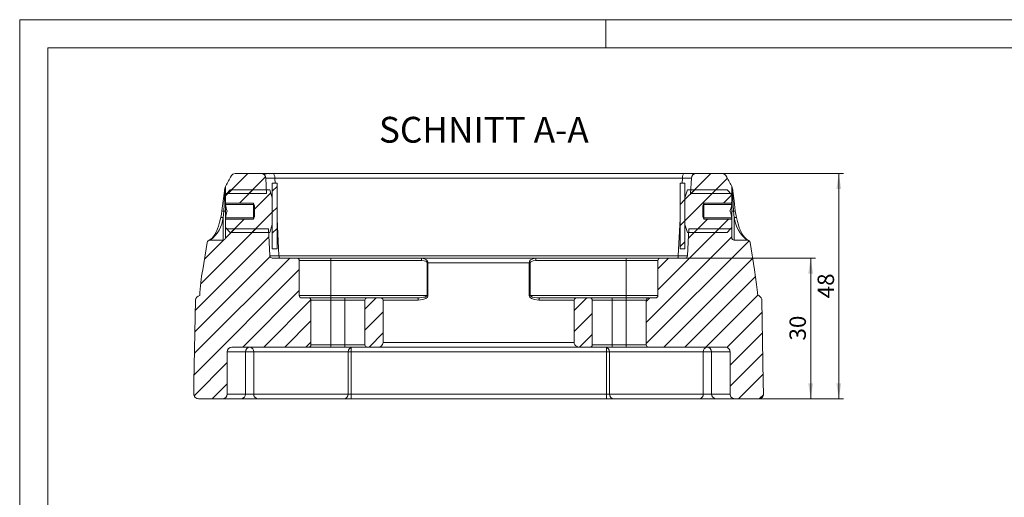
# Model space of a CAD drawing. Units: millimetres. Extents: x 0 to 420, y 0 to 297.
# Drawn here: x 0 to 210, y 195 to 297 of the extents above; entities that cross this region are included whole.
import ezdxf

# ---------------------------------------------------------------- set-up
doc = ezdxf.new("R2010")
doc.units = ezdxf.units.MM
doc.styles.add('SLDTEXTSTYLE0', font='TXT', dxfattribs={"width": 0.75})
doc.dimstyles.new('SLDDIMSTYLE0', dxfattribs={"dimtxt": 3.5, "dimasz": 3.3, "dimexe": 0, "dimexo": 0.0625, "dimgap": 0.875, "dimtad": 1, "dimdec": 1, "dimrnd": 1e-09, "dimzin": 12, "dimdsep": 46, "dimtxsty": 'SLDTEXTSTYLE0', "dimsah": 1, "dimcen": 0.09, "dimadec": 0, "dimazin": 3, "dimtfac": 1, "dimtdec": 1, "dimtofl": 0, "dimtmove": 0, "dimatfit": 3, "dimfxl": 1, "dimfrac": 2, "dimtolj": 1, "dimtzin": 12, "dimarcsym": 0})

# ---------------------------------------------------------------- blocks, each defined once
blk = doc.blocks.new('_D_5')
at = {"color": 7, "linetype": 'Continuous', "lineweight": 0}
for p, q in [((141.91, 246.17), (169.7, 246.17)), ((168.7, 246.17), (168.7, 216.17)), ((144.97, 216.17), (169.7, 216.17))]:
    blk.add_line(p, q, dxfattribs=at)
for points in [[(168.7, 246.17), (168.19, 242.87), (169.21, 242.87)], [(168.7, 216.17), (169.21, 219.47), (168.19, 219.47)]]:
    blk.add_solid(points, dxfattribs=at)
at = {"color": 7, "linetype": 'Continuous', "lineweight": 0, "insert": (164.18, 228.59), "char_height": 3.5, "attachment_point": 1, "rotation": 90, "style": 'SLDTEXTSTYLE0'}
blk.add_mtext('30', dxfattribs=at)
blk = doc.blocks.new('_D_6')
at = {"color": 7, "linetype": 'Continuous', "lineweight": 0}
for p, q in [((141.71, 264.17), (175.7, 264.17)), ((174.7, 264.17), (174.7, 216.17)), ((144.97, 216.17), (175.7, 216.17))]:
    blk.add_line(p, q, dxfattribs=at)
for points in [[(174.7, 264.17), (174.19, 260.87), (175.21, 260.87)], [(174.7, 216.17), (175.21, 219.47), (174.19, 219.47)]]:
    blk.add_solid(points, dxfattribs=at)
at = {"color": 7, "linetype": 'Continuous', "lineweight": 0, "insert": (170.18, 237.59), "char_height": 3.5, "attachment_point": 1, "rotation": 90, "style": 'SLDTEXTSTYLE0'}
blk.add_mtext('48', dxfattribs=at)

msp = doc.modelspace()

# ---------------------------------------------------------------- hatches: boundary and pattern name
at = {"linetype": 'Continuous', "lineweight": 0}
h = msp.add_hatch(dxfattribs=at)
h.set_pattern_fill('ANSI31', style=0)
edge = h.paths.add_edge_path(flags=0)
edge.add_arc((45.96, 263.17), 1, 90, 149.9749)
edge.add_arc((88.38, 238.65), 50, 149.9749, 152.7281)
edge.add_arc((44.38, 261.33), 0.5, 152.7281, 180)
edge.add_line((43.88, 261.33), (43.88, 259.92))
edge.add_line((43.88, 259.92), (52.66, 259.92))
edge.add_line((52.66, 259.92), (52.49, 263.22))
edge.add_arc((51.49, 263.17), 1, 3, 90)
edge.add_line((51.49, 264.17), (45.96, 264.17))
h = msp.add_hatch(dxfattribs=at)
h.set_pattern_fill('ANSI31', style=0)
edge = h.paths.add_edge_path(flags=0)
edge.add_line((149.81, 264.17), (144.28, 264.17))
edge.add_arc((144.28, 263.17), 1, 90, 177)
edge.add_line((143.28, 263.22), (143.1, 259.92))
edge.add_line((143.1, 259.92), (151.88, 259.92))
edge.add_line((151.88, 259.92), (151.88, 261.33))
edge.add_arc((151.38, 261.33), 0.5, 0, 27.2719)
edge.add_arc((107.39, 238.65), 50, 27.2719, 30.0251)
edge.add_arc((149.81, 263.17), 1, 30.0251, 90)
h = msp.add_hatch(dxfattribs=at)
h.set_pattern_fill('ANSI31', style=0)
edge = h.paths.add_edge_path(flags=0)
edge.add_line((50.08, 257.33), (50.08, 255.02))
edge.add_line((50.08, 255.02), (49.88, 254.44))
edge.add_line((49.88, 254.44), (43.97, 254.44))
edge.add_spline(control_points=[(43.97, 254.44), (43.95, 254.41), (43.94, 254.38), (43.93, 254.35), (43.9, 254.26), (43.88, 254.18), (43.88, 254.09)], knot_values=[0.000404, 0.000404, 0.000404, 0.000404, 0.000506, 0.000506, 0.000506, 0.000768, 0.000768, 0.000768, 0.000768], weights=[1, 1, 1, 1, 1, 1, 1], degree=3, periodic=0)
edge.add_line((43.88, 254.09), (43.88, 252.71))
edge.add_spline(control_points=[(43.88, 252.71), (44.21, 252.33), (44.55, 251.96), (44.88, 251.59)], knot_values=[0.018339, 0.018339, 0.018339, 0.018339, 0.019861, 0.019861, 0.019861, 0.019861], weights=[1, 1, 1, 1], degree=3, periodic=0)
edge.add_line((44.88, 251.59), (53.34, 251.59))
edge.add_spline(control_points=[(53.34, 251.59), (53.53, 252.16), (53.71, 252.73), (53.88, 253.3)], knot_values=[0.006806, 0.006806, 0.006806, 0.006806, 0.008601, 0.008601, 0.008601, 0.008601], weights=[1, 1, 1, 1], degree=3, periodic=0)
edge.add_line((53.88, 253.3), (53.88, 259.04))
edge.add_spline(control_points=[(53.88, 259.04), (53.71, 259.62), (53.53, 260.19), (53.34, 260.75)], knot_values=[0.014491, 0.014491, 0.014491, 0.014491, 0.016331, 0.016331, 0.016331, 0.016331], weights=[1, 1, 1, 1], degree=3, periodic=0)
edge.add_line((53.34, 260.75), (44.88, 260.75))
edge.add_spline(control_points=[(44.88, 260.75), (44.65, 260.49), (44.41, 260.23), (44.17, 259.96), (44.08, 259.86), (43.98, 259.75), (43.88, 259.64)], knot_values=[0.008695, 0.008695, 0.008695, 0.008695, 0.009757, 0.009757, 0.009757, 0.010195, 0.010195, 0.010195, 0.010195], weights=[1, 1, 1, 1, 1, 1, 1], degree=3, periodic=0)
edge.add_line((43.88, 259.64), (43.88, 258.25))
edge.add_spline(control_points=[(43.88, 258.25), (43.88, 258.19), (43.89, 258.12), (43.91, 258.06), (43.92, 258), (43.94, 257.95), (43.97, 257.9)], knot_values=[0, 0, 0, 0, 0.000196, 0.000196, 0.000196, 0.000363, 0.000363, 0.000363, 0.000363], weights=[1, 1, 1, 1, 1, 1, 1], degree=3, periodic=0)
edge.add_line((43.97, 257.9), (49.88, 257.9))
edge.add_line((49.88, 257.9), (50.08, 257.33))
h = msp.add_hatch(dxfattribs=at)
h.set_pattern_fill('ANSI31', style=0)
h.paths.add_polyline_path([(53.88, 262.17), (53.88, 248.17), (54.88, 248.17), (54.88, 262.17)], flags=0)
h = msp.add_hatch(dxfattribs=at)
h.set_pattern_fill('ANSI31', style=0)
h.paths.add_polyline_path([(141.88, 248.17), (141.88, 262.17), (140.88, 262.17), (140.88, 248.17)], flags=0)
h = msp.add_hatch(dxfattribs=at)
h.set_pattern_fill('ANSI31', style=0)
edge = h.paths.add_edge_path(flags=0)
edge.add_line((145.68, 257.33), (145.88, 257.9))
edge.add_line((145.88, 257.9), (151.8, 257.9))
edge.add_spline(control_points=[(151.8, 257.9), (151.82, 257.93), (151.83, 257.96), (151.84, 258), (151.87, 258.08), (151.88, 258.17), (151.88, 258.25)], knot_values=[0.000404, 0.000404, 0.000404, 0.000404, 0.000506, 0.000506, 0.000506, 0.000768, 0.000768, 0.000768, 0.000768], weights=[1, 1, 1, 1, 1, 1, 1], degree=3, periodic=0)
edge.add_line((151.88, 258.25), (151.88, 259.64))
edge.add_spline(control_points=[(151.88, 259.64), (151.56, 260.01), (151.22, 260.39), (150.88, 260.75)], knot_values=[0.018339, 0.018339, 0.018339, 0.018339, 0.019861, 0.019861, 0.019861, 0.019861], weights=[1, 1, 1, 1], degree=3, periodic=0)
edge.add_line((150.88, 260.75), (142.43, 260.75))
edge.add_spline(control_points=[(142.43, 260.75), (142.24, 260.19), (142.06, 259.62), (141.88, 259.04)], knot_values=[0.006806, 0.006806, 0.006806, 0.006806, 0.008601, 0.008601, 0.008601, 0.008601], weights=[1, 1, 1, 1], degree=3, periodic=0)
edge.add_line((141.88, 259.04), (141.88, 253.3))
edge.add_spline(control_points=[(141.88, 253.3), (142.06, 252.73), (142.24, 252.16), (142.43, 251.59)], knot_values=[0.014491, 0.014491, 0.014491, 0.014491, 0.016331, 0.016331, 0.016331, 0.016331], weights=[1, 1, 1, 1], degree=3, periodic=0)
edge.add_line((142.43, 251.59), (150.88, 251.59))
edge.add_spline(control_points=[(150.88, 251.59), (151.12, 251.85), (151.36, 252.11), (151.6, 252.38), (151.69, 252.49), (151.79, 252.6), (151.88, 252.71)], knot_values=[0.008695, 0.008695, 0.008695, 0.008695, 0.009757, 0.009757, 0.009757, 0.010195, 0.010195, 0.010195, 0.010195], weights=[1, 1, 1, 1, 1, 1, 1], degree=3, periodic=0)
edge.add_line((151.88, 252.71), (151.88, 254.09))
edge.add_spline(control_points=[(151.88, 254.09), (151.88, 254.15), (151.88, 254.22), (151.86, 254.28), (151.85, 254.34), (151.83, 254.39), (151.8, 254.44)], knot_values=[0, 0, 0, 0, 0.000196, 0.000196, 0.000196, 0.000363, 0.000363, 0.000363, 0.000363], weights=[1, 1, 1, 1, 1, 1, 1], degree=3, periodic=0)
edge.add_line((151.8, 254.44), (145.88, 254.44))
edge.add_line((145.88, 254.44), (145.68, 255.02))
edge.add_line((145.68, 255.02), (145.68, 257.33))
h = msp.add_hatch(dxfattribs=at)
h.set_pattern_fill('ANSI31', style=0)
edge = h.paths.add_edge_path(flags=0)
edge.add_spline(control_points=[(43.88, 250.51), (43.88, 250.45), (43.87, 250.39), (43.85, 250.33), (43.83, 250.27), (43.8, 250.22), (43.76, 250.17), (43.73, 250.12), (43.68, 250.08), (43.63, 250.05), (43.58, 250.02), (43.52, 250), (43.47, 249.99), (43.44, 249.99), (43.41, 249.99), (43.38, 249.99)], knot_values=[0, 0, 0, 0, 0.000185, 0.000185, 0.000185, 0.000371, 0.000371, 0.000371, 0.00055, 0.00055, 0.00055, 0.00072, 0.00072, 0.00072, 0.000803, 0.000803, 0.000803, 0.000803], weights=[1, 1, 1, 1, 1, 1, 1, 1, 1, 1, 1, 1, 1, 1, 1, 1], degree=3, periodic=0)
edge.add_line((43.38, 249.99), (40.63, 249.99))
edge.add_spline(control_points=[(40.63, 249.99), (40.6, 249.99), (40.56, 249.98), (40.53, 249.98), (40.45, 249.97), (40.37, 249.94), (40.3, 249.9), (40.24, 249.87), (40.18, 249.83), (40.13, 249.78), (40.09, 249.73), (40.05, 249.69), (40.03, 249.63), (40, 249.59), (39.98, 249.54), (39.97, 249.48), (39.97, 249.48), (39.97, 249.47), (39.97, 249.47)], knot_values=[0, 0, 0, 0, 0.000106, 0.000106, 0.000106, 0.000348, 0.000348, 0.000348, 0.00056, 0.00056, 0.00056, 0.000739, 0.000739, 0.000739, 0.000899, 0.000899, 0.000899, 0.000918, 0.000918, 0.000918, 0.000918], weights=[1, 1, 1, 1, 1, 1, 1, 1, 1, 1, 1, 1, 1, 1, 1, 1, 1, 1, 1], degree=3, periodic=0)
edge.add_spline(control_points=[(39.97, 249.47), (39.66, 247.54), (39.35, 245.62), (39.04, 243.69)], knot_values=[0.039002, 0.039002, 0.039002, 0.039002, 0.044851, 0.044851, 0.044851, 0.044851], weights=[1, 1, 1, 1], degree=3, periodic=0)
edge.add_spline(control_points=[(39.04, 243.69), (38.92, 242.98), (38.81, 242.26), (38.71, 241.55), (38.62, 240.83), (38.53, 240.11), (38.48, 239.39), (38.45, 238.99), (38.42, 238.58), (38.41, 238.17)], knot_values=[0.000004, 0.000004, 0.000004, 0.000004, 0.002172, 0.002172, 0.002172, 0.00434, 0.00434, 0.00434, 0.005568, 0.005568, 0.005568, 0.005568], weights=[1, 1, 1, 1, 1, 1, 1, 1, 1, 1], degree=3, periodic=0)
edge.add_spline(control_points=[(38.41, 238.17), (38.37, 238.16), (38.32, 238.16), (38.28, 238.15), (38.17, 238.12), (38.06, 238.08), (37.96, 238.02), (37.87, 237.96), (37.78, 237.89), (37.71, 237.8), (37.64, 237.72), (37.58, 237.62), (37.55, 237.51), (37.51, 237.41), (37.49, 237.3), (37.48, 237.19)], knot_values=[0.000102, 0.000102, 0.000102, 0.000102, 0.000237, 0.000237, 0.000237, 0.000579, 0.000579, 0.000579, 0.000915, 0.000915, 0.000915, 0.001249, 0.001249, 0.001249, 0.001583, 0.001583, 0.001583, 0.001583], weights=[1, 1, 1, 1, 1, 1, 1, 1, 1, 1, 1, 1, 1, 1, 1, 1], degree=3, periodic=0)
edge.add_spline(control_points=[(37.48, 237.19), (37.38, 231.36), (37.28, 225.53), (37.17, 219.7), (37.16, 218.87), (37.14, 218.03), (37.13, 217.19)], knot_values=[0.027356, 0.027356, 0.027356, 0.027356, 0.044844, 0.044844, 0.044844, 0.047359, 0.047359, 0.047359, 0.047359], weights=[1, 1, 1, 1, 1, 1, 1], degree=3, periodic=0)
edge.add_spline(control_points=[(37.13, 217.19), (37.13, 217.11), (37.13, 217.03), (37.15, 216.96), (37.18, 216.85), (37.22, 216.74), (37.28, 216.65), (37.34, 216.55), (37.42, 216.46), (37.51, 216.39), (37.6, 216.32), (37.7, 216.26), (37.81, 216.23), (37.92, 216.19), (38.03, 216.17), (38.15, 216.17)], knot_values=[0.000009, 0.000009, 0.000009, 0.000009, 0.00024, 0.00024, 0.00024, 0.00058, 0.00058, 0.00058, 0.000926, 0.000926, 0.000926, 0.001275, 0.001275, 0.001275, 0.001615, 0.001615, 0.001615, 0.001615], weights=[1, 1, 1, 1, 1, 1, 1, 1, 1, 1, 1, 1, 1, 1, 1, 1], degree=3, periodic=0)
edge.add_line((38.15, 216.17), (43.24, 216.17))
edge.add_spline(control_points=[(43.24, 216.17), (43.32, 216.17), (43.4, 216.18), (43.48, 216.2), (43.59, 216.23), (43.7, 216.27), (43.8, 216.33), (43.89, 216.39), (43.98, 216.47), (44.04, 216.56), (44.11, 216.64), (44.17, 216.74), (44.21, 216.85), (44.24, 216.95), (44.26, 217.06), (44.26, 217.17)], knot_values=[0, 0, 0, 0, 0.000245, 0.000245, 0.000245, 0.000587, 0.000587, 0.000587, 0.000923, 0.000923, 0.000923, 0.001256, 0.001256, 0.001256, 0.001589, 0.001589, 0.001589, 0.001589], weights=[1, 1, 1, 1, 1, 1, 1, 1, 1, 1, 1, 1, 1, 1, 1, 1], degree=3, periodic=0)
edge.add_line((44.26, 217.17), (44.26, 226.17))
edge.add_spline(control_points=[(44.26, 226.17), (44.26, 226.28), (44.28, 226.39), (44.32, 226.5), (44.35, 226.6), (44.41, 226.7), (44.48, 226.79), (44.55, 226.87), (44.63, 226.95), (44.73, 227.01), (44.82, 227.07), (44.93, 227.12), (45.04, 227.14), (45.12, 227.16), (45.2, 227.17), (45.28, 227.17)], knot_values=[0, 0, 0, 0, 0.000331, 0.000331, 0.000331, 0.000661, 0.000661, 0.000661, 0.000995, 0.000995, 0.000995, 0.001335, 0.001335, 0.001335, 0.001578, 0.001578, 0.001578, 0.001578], weights=[1, 1, 1, 1, 1, 1, 1, 1, 1, 1, 1, 1, 1, 1, 1, 1], degree=3, periodic=0)
edge.add_line((45.28, 227.17), (61.63, 227.17))
edge.add_arc((61.63, 227.67), 0.5, 270, 360)
edge.add_line((62.13, 227.67), (62.13, 237.17))
edge.add_arc((61.63, 237.17), 0.5, 0, 90)
edge.add_line((61.63, 237.67), (60.13, 237.67))
edge.add_arc((60.13, 238.17), 0.5, 180, 270.0001, ccw=False)
edge.add_line((59.63, 238.17), (59.63, 245.67))
edge.add_arc((59.13, 245.67), 0.5, 0, 89.9999)
edge.add_line((59.13, 246.17), (53.86, 246.17))
edge.add_arc((53.86, 246.67), 0.5, 183, 270, ccw=False)
edge.add_line((53.36, 246.65), (53.06, 252.42))
edge.add_line((53.06, 252.42), (43.88, 252.42))
edge.add_line((43.88, 252.42), (43.88, 250.51))
h = msp.add_hatch(dxfattribs=at)
h.set_pattern_fill('ANSI31', style=0)
edge = h.paths.add_edge_path(flags=0)
edge.add_spline(control_points=[(156.73, 243.69), (156.73, 243.69), (156.73, 243.69), (156.73, 243.69)], knot_values=[0, 0, 0, 0, 1, 1, 1, 1], weights=[1, 1, 1, 1], degree=3, periodic=0)
edge.add_spline(control_points=[(156.73, 243.69), (156.42, 245.62), (156.11, 247.54), (155.8, 249.47)], knot_values=[0.047332, 0.047332, 0.047332, 0.047332, 0.053178, 0.053178, 0.053178, 0.053178], weights=[1, 1, 1, 1], degree=3, periodic=0)
edge.add_spline(control_points=[(155.8, 249.47), (155.8, 249.47), (155.8, 249.47), (155.8, 249.47), (155.79, 249.53), (155.77, 249.58), (155.74, 249.63), (155.7, 249.71), (155.65, 249.77), (155.58, 249.82), (155.53, 249.87), (155.46, 249.91), (155.38, 249.94), (155.31, 249.97), (155.22, 249.99), (155.13, 249.99)], knot_values=[0.000142, 0.000142, 0.000142, 0.000142, 0.000147, 0.000147, 0.000147, 0.00032, 0.00032, 0.00032, 0.000568, 0.000568, 0.000568, 0.0008, 0.0008, 0.0008, 0.001057, 0.001057, 0.001057, 0.001057], weights=[1, 1, 1, 1, 1, 1, 1, 1, 1, 1, 1, 1, 1, 1, 1, 1], degree=3, periodic=0)
edge.add_line((155.13, 249.99), (152.38, 249.99))
edge.add_spline(control_points=[(152.38, 249.99), (152.33, 249.99), (152.28, 250), (152.22, 250.01), (152.17, 250.03), (152.13, 250.06), (152.08, 250.09), (152.04, 250.13), (152, 250.17), (151.97, 250.21), (151.94, 250.26), (151.92, 250.32), (151.9, 250.37), (151.89, 250.42), (151.88, 250.47), (151.88, 250.51)], knot_values=[0, 0, 0, 0, 0.000162, 0.000162, 0.000162, 0.000323, 0.000323, 0.000323, 0.000488, 0.000488, 0.000488, 0.00066, 0.00066, 0.00066, 0.000803, 0.000803, 0.000803, 0.000803], weights=[1, 1, 1, 1, 1, 1, 1, 1, 1, 1, 1, 1, 1, 1, 1, 1], degree=3, periodic=0)
edge.add_line((151.88, 250.51), (151.88, 252.42))
edge.add_line((151.88, 252.42), (142.71, 252.42))
edge.add_line((142.71, 252.42), (142.41, 246.65))
edge.add_arc((141.91, 246.67), 0.5, 270, 357, ccw=False)
edge.add_line((141.91, 246.17), (136.63, 246.17))
edge.add_arc((136.63, 245.67), 0.5, 90.0001, 180)
edge.add_line((136.13, 245.67), (136.13, 238.17))
edge.add_arc((135.63, 238.17), 0.5, 269.9999, 360, ccw=False)
edge.add_line((135.63, 237.67), (134.13, 237.67))
edge.add_arc((134.13, 237.17), 0.5, 90, 180)
edge.add_line((133.63, 237.17), (133.63, 227.67))
edge.add_arc((134.13, 227.67), 0.5, 180, 270)
edge.add_line((134.13, 227.17), (150.49, 227.17))
edge.add_spline(control_points=[(150.49, 227.17), (150.6, 227.17), (150.72, 227.15), (150.83, 227.11), (150.94, 227.07), (151.04, 227.02), (151.13, 226.94), (151.22, 226.87), (151.3, 226.78), (151.36, 226.69), (151.42, 226.59), (151.46, 226.48), (151.49, 226.37), (151.5, 226.31), (151.51, 226.24), (151.51, 226.17)], knot_values=[0, 0, 0, 0, 0.000348, 0.000348, 0.000348, 0.000696, 0.000696, 0.000696, 0.001041, 0.001041, 0.001041, 0.001379, 0.001379, 0.001379, 0.001578, 0.001578, 0.001578, 0.001578], weights=[1, 1, 1, 1, 1, 1, 1, 1, 1, 1, 1, 1, 1, 1, 1, 1], degree=3, periodic=0)
edge.add_line((151.51, 226.17), (151.51, 217.17))
edge.add_spline(control_points=[(151.51, 217.17), (151.51, 217.1), (151.52, 217.03), (151.53, 216.96), (151.55, 216.85), (151.6, 216.74), (151.66, 216.65), (151.72, 216.55), (151.8, 216.46), (151.89, 216.39), (151.98, 216.32), (152.08, 216.26), (152.19, 216.23), (152.3, 216.19), (152.41, 216.17), (152.53, 216.17)], knot_values=[0, 0, 0, 0, 0.00021, 0.00021, 0.00021, 0.000552, 0.000552, 0.000552, 0.0009, 0.0009, 0.0009, 0.001251, 0.001251, 0.001251, 0.001592, 0.001592, 0.001592, 0.001592], weights=[1, 1, 1, 1, 1, 1, 1, 1, 1, 1, 1, 1, 1, 1, 1, 1], degree=3, periodic=0)
edge.add_line((152.53, 216.17), (157.62, 216.17))
edge.add_spline(control_points=[(157.62, 216.17), (157.71, 216.17), (157.8, 216.18), (157.89, 216.21), (158, 216.24), (158.1, 216.28), (158.2, 216.35), (158.29, 216.41), (158.37, 216.49), (158.44, 216.58), (158.51, 216.66), (158.56, 216.77), (158.59, 216.87), (158.63, 216.97), (158.64, 217.08), (158.64, 217.19)], knot_values=[0.00001, 0.00001, 0.00001, 0.00001, 0.00028, 0.00028, 0.00028, 0.00062, 0.00062, 0.00062, 0.000955, 0.000955, 0.000955, 0.001288, 0.001288, 0.001288, 0.001611, 0.001611, 0.001611, 0.001611], weights=[1, 1, 1, 1, 1, 1, 1, 1, 1, 1, 1, 1, 1, 1, 1, 1], degree=3, periodic=0)
edge.add_spline(control_points=[(158.64, 217.19), (158.63, 218.03), (158.61, 218.87), (158.6, 219.7), (158.49, 225.53), (158.39, 231.36), (158.28, 237.19)], knot_values=[0.042329, 0.042329, 0.042329, 0.042329, 0.044844, 0.044844, 0.044844, 0.062332, 0.062332, 0.062332, 0.062332], weights=[1, 1, 1, 1, 1, 1, 1], degree=3, periodic=0)
edge.add_spline(control_points=[(158.28, 237.19), (158.28, 237.25), (158.28, 237.32), (158.26, 237.38), (158.24, 237.49), (158.19, 237.6), (158.13, 237.7), (158.07, 237.79), (157.99, 237.88), (157.9, 237.95), (157.87, 237.98), (157.84, 238), (157.81, 238.02)], knot_values=[0, 0, 0, 0, 0.000195, 0.000195, 0.000195, 0.000537, 0.000537, 0.000537, 0.000884, 0.000884, 0.000884, 0.001005, 0.001005, 0.001005, 0.001005], weights=[1, 1, 1, 1, 1, 1, 1, 1, 1, 1, 1, 1, 1], degree=3, periodic=0)
edge.add_spline(control_points=[(157.81, 238.02), (157.74, 238.06), (157.67, 238.11), (157.62, 238.17), (157.54, 238.25), (157.47, 238.35), (157.42, 238.45), (157.37, 238.55), (157.34, 238.66), (157.33, 238.77), (157.33, 238.79), (157.33, 238.8), (157.33, 238.81)], knot_values=[0.000096, 0.000096, 0.000096, 0.000096, 0.000339, 0.000339, 0.000339, 0.000677, 0.000677, 0.000677, 0.001013, 0.001013, 0.001013, 0.001053, 0.001053, 0.001053, 0.001053], weights=[1, 1, 1, 1, 1, 1, 1, 1, 1, 1, 1, 1, 1], degree=3, periodic=0)
edge.add_spline(control_points=[(157.33, 238.81), (157.3, 239.38), (157.25, 239.95), (157.18, 240.52), (157.07, 241.58), (156.9, 242.64), (156.73, 243.69)], knot_values=[0.000258, 0.000258, 0.000258, 0.000258, 0.001968, 0.001968, 0.001968, 0.005174, 0.005174, 0.005174, 0.005174], weights=[1, 1, 1, 1, 1, 1, 1], degree=3, periodic=0)
h = msp.add_hatch(dxfattribs=at)
h.set_pattern_fill('ANSI31', style=0)
edge = h.paths.add_edge_path(flags=0)
edge.add_line((76.87, 237.67), (74.13, 237.67))
edge.add_arc((74.13, 237.17), 0.5, 90, 180)
edge.add_line((73.63, 237.17), (73.63, 227.67))
edge.add_arc((74.13, 227.67), 0.5, 180, 270)
edge.add_line((74.13, 227.17), (76.2, 227.17))
edge.add_spline(control_points=[(76.2, 227.17), (76.34, 227.17), (76.48, 227.19), (76.62, 227.22), (76.78, 227.26), (76.93, 227.33), (77.07, 227.41), (77.18, 227.48), (77.27, 227.57), (77.35, 227.66), (77.41, 227.74), (77.46, 227.82), (77.49, 227.9), (77.52, 227.99), (77.54, 228.08), (77.54, 228.17)], knot_values=[0, 0, 0, 0, 0.000417, 0.000417, 0.000417, 0.000912, 0.000912, 0.000912, 0.001288, 0.001288, 0.001288, 0.001561, 0.001561, 0.001561, 0.001836, 0.001836, 0.001836, 0.001836], weights=[1, 1, 1, 1, 1, 1, 1, 1, 1, 1, 1, 1, 1, 1, 1, 1], degree=3, periodic=0)
edge.add_line((77.54, 228.17), (77.54, 237.17))
edge.add_spline(control_points=[(77.54, 237.17), (77.54, 237.21), (77.53, 237.25), (77.52, 237.29), (77.5, 237.33), (77.48, 237.38), (77.45, 237.41), (77.42, 237.46), (77.37, 237.5), (77.33, 237.54), (77.26, 237.58), (77.19, 237.61), (77.11, 237.64), (77.03, 237.66), (76.95, 237.67), (76.87, 237.67)], knot_values=[0, 0, 0, 0, 0.000117, 0.000117, 0.000117, 0.00026, 0.00026, 0.00026, 0.000438, 0.000438, 0.000438, 0.000677, 0.000677, 0.000677, 0.000924, 0.000924, 0.000924, 0.000924], weights=[1, 1, 1, 1, 1, 1, 1, 1, 1, 1, 1, 1, 1, 1, 1, 1], degree=3, periodic=0)
h = msp.add_hatch(dxfattribs=at)
h.set_pattern_fill('ANSI31', style=0)
edge = h.paths.add_edge_path(flags=0)
edge.add_line((121.63, 237.67), (118.9, 237.67))
edge.add_spline(control_points=[(118.9, 237.67), (118.83, 237.67), (118.76, 237.66), (118.69, 237.65), (118.61, 237.63), (118.53, 237.59), (118.46, 237.55), (118.41, 237.51), (118.36, 237.47), (118.32, 237.42), (118.3, 237.39), (118.27, 237.35), (118.26, 237.31), (118.24, 237.26), (118.23, 237.22), (118.23, 237.17)], knot_values=[0.000006, 0.000006, 0.000006, 0.000006, 0.000219, 0.000219, 0.000219, 0.000467, 0.000467, 0.000467, 0.000655, 0.000655, 0.000655, 0.000791, 0.000791, 0.000791, 0.000928, 0.000928, 0.000928, 0.000928], weights=[1, 1, 1, 1, 1, 1, 1, 1, 1, 1, 1, 1, 1, 1, 1, 1], degree=3, periodic=0)
edge.add_line((118.23, 237.17), (118.23, 228.17))
edge.add_spline(control_points=[(118.23, 228.17), (118.23, 228.1), (118.24, 228.02), (118.26, 227.95), (118.29, 227.86), (118.34, 227.77), (118.39, 227.7), (118.46, 227.6), (118.55, 227.52), (118.64, 227.45), (118.77, 227.36), (118.91, 227.29), (119.06, 227.25), (119.22, 227.2), (119.4, 227.17), (119.56, 227.17)], knot_values=[0, 0, 0, 0, 0.000223, 0.000223, 0.000223, 0.000507, 0.000507, 0.000507, 0.00086, 0.00086, 0.00086, 0.001333, 0.001333, 0.001333, 0.001842, 0.001842, 0.001842, 0.001842], weights=[1, 1, 1, 1, 1, 1, 1, 1, 1, 1, 1, 1, 1, 1, 1, 1], degree=3, periodic=0)
edge.add_line((119.56, 227.17), (121.63, 227.17))
edge.add_arc((121.63, 227.67), 0.5, 270.0001, 360)
edge.add_line((122.13, 227.67), (122.13, 237.17))
edge.add_arc((121.63, 237.17), 0.5, 0, 90)

# ---------------------------------------------------------------- linework, layer by layer
at = {"color": 7, "linetype": 'Continuous', "lineweight": 0}
for p, q in [((0, 0), (0, 297)), ((0, 297), (420, 297)), ((125, 291), (125, 297)), ((6, 291), (414.01, 291)), ((6, 291), (6, 6))]:
    msp.add_line(p, q, dxfattribs=at)
at = {"color": 7, "linetype": 'Continuous', "lineweight": 15}
for p, q in [((45.96, 264.17), (51.49, 264.17)), ((54.06, 264.17), (51.49, 264.17)), ((51.91, 264.1), (51.9, 264.08)), ((52.66, 259.92), (52.49, 263.22)), ((53.52, 264.17), (53.35, 264.17)), ((141.71, 264.17), (54.06, 264.17)), ((142.25, 264.17), (141.71, 264.17)), ((143.28, 263.22), (143.1, 259.92)), ((144.28, 264.17), (149.81, 264.17)), ((43.88, 259.92), (43.88, 261.33)), ((43.91, 261.5), (43.91, 261.5)), ((44.88, 260.75), (53.34, 260.75)), ((53.34, 260.75), (53.88, 259.04)), ((53.88, 262.17), (54.88, 262.17)), ((53.88, 248.17), (53.88, 262.17)), ((54.88, 248.17), (54.88, 262.17)), ((140.88, 262.17), (140.88, 248.17)), ((140.88, 262.17), (141.88, 262.17)), ((141.88, 262.17), (141.88, 248.17)), ((141.88, 259.04), (142.43, 260.75)), ((142.43, 260.75), (150.88, 260.75)), ((150.88, 260.75), (151.88, 259.64)), ((151.86, 261.5), (151.86, 261.5)), ((151.88, 259.92), (151.88, 261.33)), ((43.88, 259.92), (52.66, 259.92)), ((43.88, 259.64), (43.88, 259.92)), ((43.88, 259.64), (43.88, 258.25)), ((53.88, 259.04), (53.88, 253.3)), ((141.88, 253.3), (141.88, 259.04)), ((143.1, 259.92), (151.88, 259.92)), ((151.88, 259.92), (151.88, 259.64)), ((151.88, 258.25), (151.88, 259.64)), ((43.88, 258.25), (43.88, 257.61)), ((43.88, 257.61), (43.97, 257.9)), ((43.88, 257.61), (49.88, 257.61)), ((43.88, 257.61), (43.88, 254.73)), ((43.97, 257.9), (49.88, 257.9)), ((49.88, 257.9), (50.08, 257.33)), ((49.88, 257.9), (49.88, 257.61)), ((49.88, 257.61), (49.88, 254.73)), ((49.88, 257.61), (50.08, 257.33)), ((50.08, 257.33), (50.08, 255.02)), ((145.68, 257.33), (145.88, 257.9)), ((145.88, 257.61), (145.68, 257.33)), ((145.68, 255.02), (145.68, 257.33)), ((145.88, 257.9), (151.8, 257.9)), ((145.88, 257.61), (145.88, 257.9)), ((151.88, 257.61), (145.88, 257.61)), ((145.88, 254.73), (145.88, 257.61)), ((151.8, 257.9), (151.88, 257.61)), ((151.88, 257.61), (151.88, 258.25)), ((151.88, 254.73), (151.88, 257.61)), ((43.97, 254.44), (43.88, 254.73)), ((43.88, 254.73), (43.88, 254.09)), ((43.88, 254.73), (49.88, 254.73)), ((49.88, 254.44), (43.97, 254.44)), ((50.08, 255.02), (49.88, 254.44)), ((49.88, 254.73), (50.08, 255.02)), ((49.88, 254.73), (49.88, 254.44)), ((145.88, 254.44), (145.68, 255.02)), ((145.68, 255.02), (145.88, 254.73)), ((145.88, 254.44), (145.88, 254.73)), ((145.88, 254.73), (151.88, 254.73)), ((151.8, 254.44), (145.88, 254.44)), ((151.88, 254.73), (151.8, 254.44)), ((151.88, 254.09), (151.88, 254.73)), ((43.88, 254.09), (43.88, 252.71)), ((44.88, 251.59), (43.88, 252.71)), ((43.88, 252.42), (43.88, 252.71)), ((43.88, 250.51), (43.88, 252.42)), ((53.06, 252.42), (43.88, 252.42)), ((53.36, 246.65), (53.06, 252.42)), ((53.88, 253.3), (53.34, 251.59)), ((142.43, 251.59), (141.88, 253.3)), ((142.71, 252.42), (142.41, 246.65)), ((151.88, 252.42), (142.71, 252.42)), ((151.88, 252.71), (151.88, 254.09)), ((151.88, 252.71), (151.88, 252.42)), ((151.88, 250.51), (151.88, 252.42)), ((43.38, 249.99), (40.63, 249.99)), ((53.34, 251.59), (44.88, 251.59)), ((150.88, 251.59), (142.43, 251.59)), ((155.13, 249.99), (152.38, 249.99)), ((39.97, 249.47), (39.04, 243.69)), ((54.88, 248.17), (53.88, 248.17)), ((141.88, 248.17), (140.88, 248.17)), ((156.73, 243.69), (155.8, 249.47)), ((53.86, 246.17), (59.13, 246.17)), ((59.13, 246.17), (66.38, 246.17)), ((66.38, 246.17), (85.67, 246.17)), ((110.1, 246.17), (85.67, 246.17)), ((110.1, 246.17), (129.38, 246.17)), ((129.38, 246.17), (136.63, 246.17)), ((136.63, 246.17), (141.91, 246.17)), ((59.63, 238.17), (59.63, 245.67)), ((136.13, 245.67), (136.13, 238.17)), ((156.73, 243.69), (156.73, 243.69)), ((60.13, 237.67), (61.63, 237.67)), ((66.38, 237.67), (61.63, 237.67)), ((69.38, 237.67), (66.38, 237.67)), ((74.13, 237.67), (69.38, 237.67)), ((74.13, 237.67), (76.87, 237.67)), ((84.79, 237.67), (76.87, 237.67)), ((85.08, 237.68), (84.79, 237.67)), ((118.9, 237.67), (110.98, 237.67)), ((118.9, 237.67), (121.63, 237.67)), ((126.38, 237.67), (121.63, 237.67)), ((129.38, 237.67), (126.38, 237.67)), ((134.13, 237.67), (129.38, 237.67)), ((134.13, 237.67), (135.63, 237.67)), ((62.13, 227.67), (62.13, 237.17)), ((73.63, 237.17), (73.63, 227.67)), ((77.54, 228.17), (77.54, 237.17)), ((118.23, 237.17), (118.23, 228.17)), ((122.13, 227.67), (122.13, 237.17)), ((133.63, 237.17), (133.63, 227.67)), ((61.63, 227.17), (45.28, 227.17)), ((66.38, 227.17), (61.63, 227.17)), ((69.38, 227.17), (66.38, 227.17)), ((74.13, 227.17), (69.38, 227.17)), ((76.2, 227.17), (74.13, 227.17)), ((119.56, 227.17), (76.2, 227.17)), ((121.63, 227.17), (119.56, 227.17)), ((126.38, 227.17), (121.63, 227.17)), ((129.38, 227.17), (126.38, 227.17)), ((134.13, 227.17), (129.38, 227.17)), ((150.49, 227.17), (134.13, 227.17)), ((44.26, 217.17), (44.26, 226.17)), ((70.08, 217.17), (70.08, 226.17)), ((125.78, 226.17), (125.78, 217.17)), ((151.51, 226.17), (151.51, 217.17)), ((38.15, 216.17), (43.24, 216.17)), ((43.24, 216.17), (47.24, 216.17)), ((47.24, 216.17), (50.75, 216.17)), ((50.75, 216.17), (69.07, 216.17)), ((69.16, 216.17), (70.68, 216.17)), ((70.68, 216.17), (125.18, 216.17)), ((125.18, 216.17), (126.7, 216.17)), ((126.79, 216.17), (144.97, 216.17)), ((144.97, 216.17), (148.49, 216.17)), ((148.49, 216.17), (152.53, 216.17)), ((152.53, 216.17), (157.62, 216.17))]:
    msp.add_line(p, q, dxfattribs=at)
at = {"color": 8, "linetype": 'Continuous', "lineweight": 0}
for p, q in [((54.42, 263.19), (54.47, 262.17)), ((54.42, 263.19), (141.35, 263.19)), ((141.35, 263.19), (141.3, 262.17)), ((43.51, 256.17), (43.77, 260.37)), ((152, 260.37), (152.26, 256.17)), ((43.38, 254.8), (43.51, 256.17)), ((43.38, 249.99), (43.38, 254.8)), ((54.88, 254.51), (55.3, 246.66)), ((140.88, 254.5), (140.46, 246.66)), ((152.26, 256.17), (152.38, 254.8)), ((152.38, 254.8), (152.38, 249.99)), ((55.3, 246.66), (140.46, 246.66)), ((66.38, 246.17), (66.38, 245.67)), ((85.67, 246.17), (85.67, 245.67)), ((110.1, 245.67), (110.1, 246.17)), ((129.38, 246.17), (129.38, 245.67)), ((59.63, 245.67), (66.38, 245.67)), ((66.38, 238.17), (66.38, 245.67)), ((66.38, 245.67), (85.67, 245.67)), ((86.89, 245.17), (86.89, 238.17)), ((87.08, 238.17), (87.08, 245.17)), ((108.69, 245.17), (108.69, 238.17)), ((108.88, 238.17), (108.88, 245.17)), ((110.1, 245.67), (129.38, 245.67)), ((129.38, 245.67), (136.13, 245.67)), ((129.38, 245.67), (129.38, 238.17)), ((59.63, 238.17), (66.38, 238.17)), ((66.38, 237.67), (66.38, 238.17)), ((66.38, 238.17), (86.89, 238.17)), ((66.38, 237.17), (66.38, 237.67)), ((69.38, 237.17), (69.38, 237.67)), ((87.08, 238.17), (86.89, 238.17)), ((108.88, 238.17), (108.69, 238.17)), ((108.88, 238.17), (129.38, 238.17)), ((126.38, 237.17), (126.38, 237.67)), ((129.38, 238.17), (129.38, 237.67)), ((129.38, 238.17), (136.13, 238.17)), ((129.38, 237.17), (129.38, 237.67)), ((62.13, 237.17), (66.38, 237.17)), ((66.38, 237.17), (66.38, 227.67)), ((66.38, 237.17), (69.38, 237.17)), ((69.38, 237.17), (73.63, 237.17)), ((69.38, 237.17), (69.38, 227.67)), ((77.54, 237.17), (85.02, 237.17)), ((110.74, 237.17), (118.23, 237.17)), ((122.13, 237.17), (126.38, 237.17)), ((126.38, 237.17), (126.38, 227.67)), ((126.38, 237.17), (129.38, 237.17)), ((129.38, 237.17), (133.63, 237.17)), ((129.38, 237.17), (129.38, 227.67)), ((66.38, 227.67), (62.13, 227.67)), ((66.38, 227.17), (66.38, 227.67)), ((69.38, 227.67), (66.38, 227.67)), ((69.38, 227.17), (69.38, 227.67)), ((73.63, 227.67), (69.38, 227.67)), ((70.68, 226.17), (70.68, 227.09)), ((118.23, 228.17), (77.54, 228.17)), ((126.38, 227.67), (122.13, 227.67)), ((126.38, 227.17), (126.38, 227.67)), ((129.38, 227.67), (126.38, 227.67)), ((129.38, 227.17), (129.38, 227.67)), ((133.63, 227.67), (129.38, 227.67)), ((48.18, 226.17), (44.26, 226.17)), ((48.18, 226.17), (48.18, 217.17)), ((48.18, 226.17), (48.99, 226.17)), ((48.99, 226.17), (49.93, 226.17)), ((70.08, 226.17), (49.93, 226.17)), ((49.93, 226.17), (49.93, 217.17)), ((70.68, 226.17), (70.08, 226.17)), ((70.68, 217.17), (70.68, 226.17)), ((125.18, 226.17), (70.68, 226.17)), ((125.18, 226.17), (125.78, 226.17)), ((125.18, 226.17), (125.18, 217.17)), ((145.79, 226.17), (125.78, 226.17)), ((145.79, 217.17), (145.79, 226.17)), ((145.79, 226.17), (146.74, 226.17)), ((146.74, 226.17), (147.55, 226.17)), ((151.51, 226.17), (147.55, 226.17)), ((147.55, 217.17), (147.55, 226.17)), ((48.18, 217.17), (44.26, 217.17)), ((49.93, 217.17), (48.18, 217.17)), ((49.93, 217.17), (70.08, 217.17)), ((70.68, 217.17), (70.08, 217.17)), ((70.68, 217.17), (70.68, 216.17)), ((125.18, 217.17), (70.68, 217.17)), ((125.78, 217.17), (125.18, 217.17)), ((125.18, 216.17), (125.18, 217.17)), ((125.78, 217.17), (145.79, 217.17)), ((147.55, 217.17), (145.79, 217.17)), ((151.51, 217.17), (147.55, 217.17))]:
    msp.add_line(p, q, dxfattribs=at)
at = {"color": 8, "linetype": 'Continuous', "lineweight": 0, "flags": 128}
for points in [[(52.49, 263.22), (52.63, 263.22), (53.02, 263.21), (53.64, 263.2), (54.42, 263.19)], [(54.42, 263.19), (54.39, 263.57), (54.31, 263.88), (54.2, 264.1), (54.06, 264.17)], [(141.35, 263.19), (141.38, 263.57), (141.46, 263.88), (141.57, 264.1), (141.71, 264.17)], [(141.35, 263.19), (142.13, 263.2), (142.75, 263.21), (143.14, 263.22), (143.28, 263.22)], [(43.66, 260.42), (43.67, 260.4), (43.7, 260.39), (43.77, 260.37)], [(152.09, 260.43), (152.11, 260.42), (152.1, 260.4), (152.06, 260.38), (152, 260.37)], [(42.9, 254.79), (42.9, 254.81), (42.94, 254.83), (43, 254.84), (43.08, 254.84), (43.18, 254.83), (43.28, 254.82), (43.38, 254.8)], [(43.51, 256.17), (43.66, 256.17), (43.78, 256.17), (43.86, 256.17), (43.88, 256.17)], [(151.88, 256.17), (151.91, 256.17), (151.99, 256.17), (152.11, 256.17), (152.26, 256.17)], [(152.38, 254.8), (152.49, 254.82), (152.59, 254.83), (152.69, 254.84), (152.77, 254.84), (152.83, 254.83), (152.87, 254.81), (152.87, 254.79)], [(53.36, 246.65), (53.49, 246.65), (53.89, 246.65), (54.03, 246.65), (54.21, 246.65), (54.42, 246.65), (54.82, 246.66), (55.3, 246.66)], [(55.3, 246.66), (55.32, 246.47), (55.36, 246.31), (55.41, 246.21), (55.48, 246.17)], [(85.67, 246.17), (86.37, 246.04), (86.78, 245.78), (87.01, 245.48), (87.07, 245.33), (87.08, 245.17)], [(108.69, 245.17), (108.7, 245.33), (108.76, 245.48), (108.98, 245.78), (109.41, 246.04), (110.1, 246.17)], [(140.46, 246.66), (140.45, 246.47), (140.41, 246.31), (140.35, 246.21), (140.29, 246.17)], [(140.46, 246.66), (140.95, 246.66), (141.35, 246.65), (141.65, 246.65), (141.88, 246.65), (142.04, 246.65), (142.18, 246.65), (142.28, 246.65), (142.41, 246.65)], [(85.67, 245.67), (86.27, 245.6), (86.63, 245.48), (86.82, 245.34), (86.87, 245.25), (86.88, 245.21), (86.89, 245.17)], [(87.08, 245.17), (86.99, 245.17), (86.89, 245.17)], [(87.08, 245.17), (89.69, 245.17), (92.37, 245.17), (95.11, 245.17), (97.88, 245.17), (100.65, 245.17), (103.4, 245.17), (106.08, 245.17), (108.69, 245.17)], [(108.69, 245.17), (108.78, 245.17), (108.88, 245.17)], [(108.88, 245.17), (108.9, 245.25), (108.94, 245.32), (109.02, 245.4), (109.14, 245.47), (109.51, 245.61), (110.1, 245.67)], [(84.79, 237.67), (84.84, 237.66), (84.88, 237.63), (84.92, 237.59), (84.96, 237.52), (84.99, 237.45), (85.01, 237.36), (85.02, 237.27), (85.02, 237.17)], [(85.02, 237.17), (86.01, 237.31), (86.61, 237.56), (86.96, 237.85), (87.05, 238.01), (87.08, 238.17)], [(86.89, 238.17), (86.88, 238.13), (86.86, 238.09), (86.76, 238.01), (86.41, 237.86), (86.14, 237.8), (85.79, 237.74), (85.35, 237.69), (85.08, 237.68)], [(108.69, 238.17), (108.72, 238), (108.81, 237.84), (109.18, 237.54), (109.78, 237.3), (110.74, 237.17)], [(110.98, 237.67), (110.28, 237.7), (109.76, 237.77), (109.39, 237.86), (109.01, 238.01), (108.91, 238.09), (108.89, 238.13), (108.88, 238.17)], [(110.98, 237.67), (110.93, 237.66), (110.89, 237.63), (110.85, 237.59), (110.81, 237.52), (110.78, 237.45), (110.76, 237.36), (110.75, 237.27), (110.74, 237.17)], [(125.18, 227.09), (125.18, 227), (125.18, 226.88), (125.18, 226.73), (125.18, 226.55), (125.18, 226.37), (125.18, 226.17)]]:
    msp.add_lwpolyline(points, dxfattribs=at)
at = {"color": 7, "linetype": 'Continuous', "lineweight": 15, "flags": 128}
for points in [[(43.66, 260.42), (43.42, 258.34), (43.14, 256.21)], [(43.88, 259.64), (44.17, 259.96), (44.88, 260.75)], [(152.62, 256.24), (152.35, 258.35), (152.11, 260.42)], [(43.14, 256.24), (43.03, 255.51), (42.9, 254.81)], [(43.97, 257.9), (43.91, 258.06), (43.88, 258.25)], [(151.88, 258.25), (151.84, 258), (151.8, 257.9)], [(152.87, 254.81), (152.74, 255.52), (152.62, 256.25)], [(42.9, 254.81), (42.65, 253.79), (42.41, 252.98), (42.18, 252.37), (42.04, 252.03), (41.91, 251.77), (41.82, 251.58), (41.76, 251.47), (41.7, 251.36), (41.61, 251.21), (41.48, 251.01), (41.31, 250.77), (41.03, 250.44), (40.65, 250.12), (40.33, 249.93)], [(43.88, 254.09), (43.93, 254.35), (43.97, 254.44)], [(151.8, 254.44), (151.86, 254.28), (151.88, 254.09)], [(155.45, 249.93), (155.05, 250.16), (154.63, 250.56), (154.31, 250.97), (154.1, 251.3), (154.01, 251.47), (153.86, 251.75), (153.66, 252.19), (153.48, 252.65), (153.28, 253.23), (153.08, 253.95), (152.87, 254.81)], [(151.88, 252.71), (151.6, 252.38), (150.88, 251.59)], [(156.73, 243.69), (157.18, 240.52), (157.33, 238.81)], [(76.87, 237.67), (77.11, 237.64), (77.33, 237.54), (77.45, 237.41), (77.52, 237.29), (77.54, 237.17)], [(85.08, 237.68), (84.96, 237.67), (84.83, 237.66)], [(37.13, 217.19), (37.17, 219.7), (37.48, 237.19)], [(158.28, 237.19), (158.6, 219.7), (158.64, 217.19)], [(119.56, 227.17), (119.06, 227.25), (118.64, 227.45), (118.39, 227.7), (118.26, 227.95), (118.23, 228.17)]]:
    msp.add_lwpolyline(points, dxfattribs=at)
at = {"color": 7, "linetype": 'Continuous', "lineweight": 15}
for centre, radius, start, end in [((88.38, 238.65), 50, 149.9749, 152.7281), ((45.96, 263.17), 1, 90, 149.9749), ((51.49, 263.17), 1, 3, 90), ((53.02, 251.82), 12.35, 88.4679, 95.1232), ((142.82, 258.26), 5.94, 79.8611, 95.5152), ((144.28, 263.17), 1, 90, 177), ((149.81, 263.17), 1, 30.0251, 90), ((107.39, 238.65), 50, 27.2719, 30.0251), ((47.04, 260.19), 3.39, 156.3037, 176.3239), ((44.38, 261.33), 0.5, 152.7281, 180), ((151.38, 261.33), 0.5, 0, 27.2719), ((148.61, 260.17), 3.51, 3.9478, 22.3115), ((48.07, 257.96), 4.2, 184.7602, 205.2398), ((147.69, 257.96), 4.2, 334.7642, 355.2358), ((48.07, 254.38), 4.2, 154.7642, 175.2358), ((147.7, 254.38), 4.2, 4.7602, 25.2398), ((40.61, 249.33), 0.661, 88.2824, 167.8013), ((43.37, 250.5), 0.511, 271.2171, 1.8823), ((152.4, 250.5), 0.515, 178.5908, 268.31), ((155.16, 249.33), 0.653, 11.6071, 92.3054), ((53.86, 246.67), 0.5, 183, 270), ((59.13, 245.67), 0.5, 0, 89.9999), ((136.63, 245.67), 0.5, 90.0001, 180), ((141.91, 246.67), 0.5, 270, 357), ((79.66, 236.3), 41.29, 169.6938, 177.4142), ((38.49, 237.16), 1.01, 94.6021, 178.4365), ((60.13, 238.17), 0.5, 180, 270.0001), ((61.63, 237.17), 0.5, 0, 90), ((74.13, 237.17), 0.5, 90, 180), ((118.83, 237.07), 0.607, 83.1339, 170.2612), ((121.63, 237.17), 0.5, 0, 90), ((134.13, 237.17), 0.5, 90, 180), ((135.63, 238.17), 0.5, 269.9999, 0), ((158.32, 238.87), 0.996, 183.3243, 238.7056), ((157.29, 237.17), 0.997, 1.2124, 58.7338), ((45.27, 226.16), 1.01, 89.4969, 179.3332), ((61.63, 227.67), 0.5, 270, 0), ((71.08, 226.17), 1, 90, 180), ((74.13, 227.67), 0.5, 180, 270), ((76.34, 228.37), 1.21, 263.3926, 350.3818), ((121.63, 227.67), 0.5, 270.0001, 0), ((124.78, 226.17), 1, 0, 90), ((134.13, 227.67), 0.5, 180, 270), ((150.5, 226.16), 1.01, 0.4869, 90.683), ((38.14, 217.18), 1.01, 179.4202, 270.5881), ((43.25, 217.18), 1.01, 269.5141, 359.3414), ((69.08, 217.17), 1, 270, 0), ((126.78, 217.17), 1, 180, 270), ((152.52, 217.18), 1.01, 180.4888, 270.6556), ((157.63, 217.18), 1.01, 269.5442, 0.4476)]:
    msp.add_arc(centre, radius, start, end, dxfattribs=at)
at = {"color": 8, "linetype": 'Continuous', "lineweight": 0}
for centre, radius, start, end in [((48.74, 260.27), 4.97, 167.7351, 178.8978), ((146.99, 260.26), 5.01, 1.1493, 12.2178), ((43.6, 257.65), 1.48, 252.1154, 266.5491), ((152.11, 258.03), 1.87, 274.5869, 286.0104), ((36.5, 255.54), 6.93, 306.6663, 353.8681), ((159.64, 255.75), 7.32, 187.4683, 231.9975), ((49.15, 226.2), 0.97, 91.8951, 181.7773), ((49.01, 226.25), 0.922, 354.8258, 83.6613), ((146.71, 226.25), 0.923, 96.2148, 185.0919), ((146.58, 226.2), 0.97, 358.2107, 88.0913), ((47.21, 217.14), 0.97, 271.8951, 1.7774), ((50.85, 217.09), 0.922, 174.8258, 263.6613), ((144.87, 217.09), 0.923, 276.2154, 5.0918), ((148.52, 217.14), 0.97, 178.2107, 268.0913)]:
    msp.add_arc(centre, radius, start, end, dxfattribs=at)

# ---------------------------------------------------------------- texts
at = {"color": 7, "linetype": 'Continuous', "lineweight": 0, "insert": (98.99, 276.28), "char_height": 5.5, "attachment_point": 2, "style": 'SLDTEXTSTYLE0'}
msp.add_mtext('SCHNITT A-A', dxfattribs=at)

# ---------------------------------------------------------------- dimensions: what is measured, and where the dimension line sits
at = {"color": 7, "linetype": 'Continuous', "lineweight": 0}
for base, p1, picture, middle in [((174.7, 216.17), (141.71, 264.17), '_D_6', (174.7, 240.17)), ((168.7, 216.17), (141.91, 246.17), '_D_5', (168.7, 231.17))]:
    dim = msp.add_linear_dim(base=base, p1=p1, p2=(144.97, 216.17), angle=90, dimstyle='SLDDIMSTYLE0', dxfattribs=at)
    dim.commit()
    dim.dimension.update_dxf_attribs({"geometry": picture, "text_midpoint": middle, "dimtype": 160})

doc.saveas('drawing.dxf')
